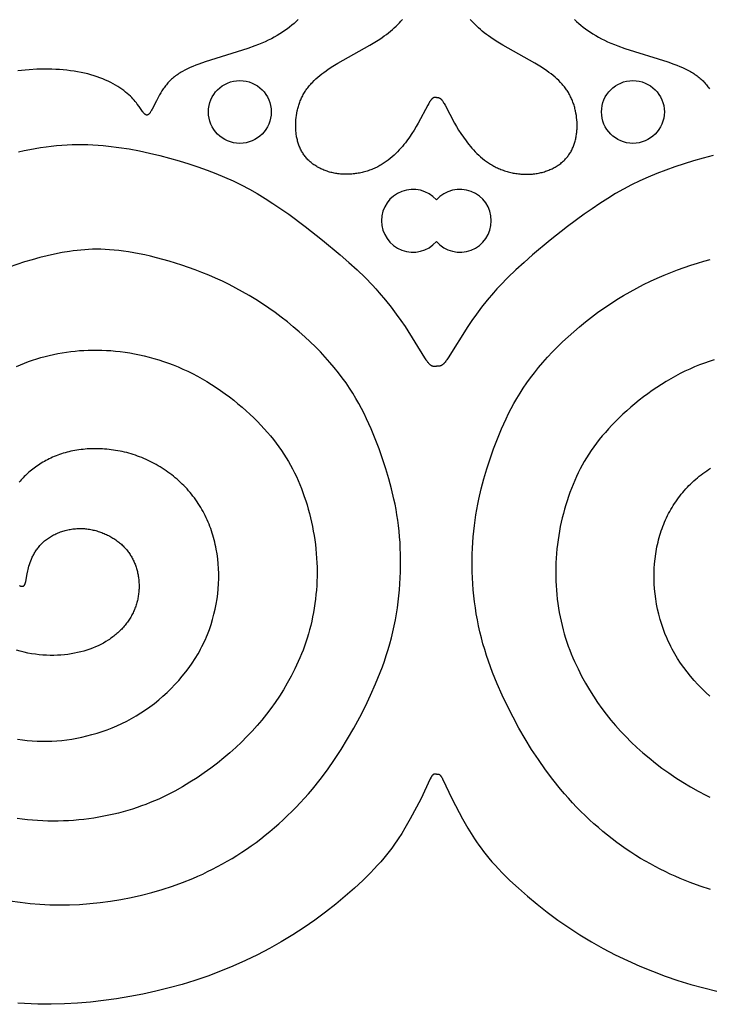
# Model space of a CAD drawing. Extents: x -138 to 132, y -179 to 85.
# Drawn here: x -15 to 14, y -179 to -137 of the extents above; entities that cross this region are included whole.
import ezdxf

# ---------------------------------------------------------------- set-up
doc = ezdxf.new("R2010")
doc.units = 0
doc.header["$MEASUREMENT"] = 0
doc.layers.add('LAYER_1', color=7, linetype='Continuous', true_color=0xffffff)

msp = doc.modelspace()

# ---------------------------------------------------------------- linework, layer by layer
at = {"layer": 'LAYER_1', "color": 5, "true_color": 0x0000ff}
for q in [(2.245, -169.423), (2.358, -169.423)]:
    msp.add_line((2.301, -169.423), q, dxfattribs=at)
for points in [[(-3.583, -137.267), (-3.669, -137.348), (-3.759, -137.428), (-3.851, -137.507), (-3.946, -137.584), (-4.045, -137.66), (-4.148, -137.735), (-4.255, -137.809), (-4.366, -137.88), (-4.481, -137.95), (-4.601, -138.018), (-4.726, -138.084), (-4.856, -138.148), (-4.991, -138.21), (-5.131, -138.27), (-5.275, -138.328), (-5.423, -138.385), (-5.727, -138.493), (-7.549, -139.07), (-7.814, -139.165), (-7.941, -139.214), (-8.063, -139.264), (-8.181, -139.316), (-8.295, -139.369), (-8.405, -139.424), (-8.511, -139.482), (-8.562, -139.511), (-8.612, -139.542), (-8.661, -139.572), (-8.709, -139.604), (-8.756, -139.636), (-8.802, -139.669), (-8.846, -139.703), (-8.89, -139.737), (-8.932, -139.773), (-8.973, -139.809), (-9.013, -139.846), (-9.052, -139.884), (-9.09, -139.922), (-9.127, -139.962), (-9.162, -140.003), (-9.197, -140.044), (-9.23, -140.085), (-9.263, -140.128), (-9.294, -140.17), (-9.325, -140.213), (-9.383, -140.3), (-9.437, -140.387), (-9.488, -140.474), (-9.536, -140.56), (-9.623, -140.726), (-9.797, -141.079), (-9.825, -141.133), (-9.839, -141.158), (-9.853, -141.181), (-9.866, -141.202), (-9.879, -141.222), (-9.891, -141.239), (-9.897, -141.248), (-9.904, -141.256), (-9.91, -141.263), (-9.916, -141.271), (-9.921, -141.277), (-9.927, -141.284), (-9.933, -141.29), (-9.939, -141.296), (-9.945, -141.301), (-9.95, -141.306), (-9.953, -141.308), (-9.956, -141.311), (-9.959, -141.313), (-9.961, -141.315), (-9.964, -141.317), (-9.967, -141.319), (-9.97, -141.32), (-9.972, -141.322), (-9.975, -141.324), (-9.978, -141.325), (-9.981, -141.327), (-9.983, -141.328), (-9.986, -141.329), (-9.989, -141.331), (-9.991, -141.332), (-9.994, -141.333), (-9.997, -141.334), (-9.999, -141.334), (-10.002, -141.335), (-10.005, -141.336), (-10.007, -141.337), (-10.01, -141.337), (-10.013, -141.338), (-10.015, -141.338), (-10.018, -141.338), (-10.02, -141.338), (-10.023, -141.338), (-10.026, -141.339), (-10.028, -141.338), (-10.031, -141.338), (-10.034, -141.338), (-10.036, -141.338), (-10.039, -141.338), (-10.041, -141.337), (-10.044, -141.337), (-10.047, -141.336), (-10.049, -141.335), (-10.052, -141.335), (-10.054, -141.334), (-10.057, -141.333), (-10.06, -141.332), (-10.062, -141.331), (-10.065, -141.33), (-10.067, -141.329), (-10.07, -141.328), (-10.073, -141.326), (-10.075, -141.325), (-10.078, -141.323), (-10.081, -141.322), (-10.083, -141.32), (-10.086, -141.319), (-10.088, -141.317), (-10.094, -141.313), (-10.099, -141.309), (-10.104, -141.305), (-10.11, -141.301), (-10.115, -141.296), (-10.121, -141.291), (-10.126, -141.286), (-10.131, -141.28), (-10.143, -141.269), (-10.154, -141.256), (-10.165, -141.242), (-10.177, -141.228), (-10.189, -141.213), (-10.213, -141.18), (-10.36, -140.97), (-10.433, -140.87), (-10.474, -140.817), (-10.518, -140.763), (-10.566, -140.707), (-10.617, -140.65), (-10.672, -140.592), (-10.73, -140.534), (-10.793, -140.475), (-10.861, -140.415), (-10.933, -140.356), (-11.01, -140.296), (-11.092, -140.237), (-11.178, -140.178), (-11.268, -140.12), (-11.363, -140.063), (-11.463, -140.006), (-11.566, -139.952), (-11.674, -139.898), (-11.786, -139.847), (-11.903, -139.797), (-12.023, -139.749), (-12.147, -139.704), (-12.276, -139.661), (-12.408, -139.621), (-12.544, -139.584), (-12.684, -139.55), (-12.828, -139.52), (-12.974, -139.492), (-13.124, -139.467), (-13.276, -139.446), (-13.431, -139.427), (-13.587, -139.412), (-13.746, -139.399), (-13.906, -139.39), (-14.067, -139.383), (-14.229, -139.379), (-14.392, -139.378), (-14.555, -139.381), (-14.718, -139.386), (-15.043, -139.404), (-15.205, -139.417), (-15.366, -139.434), (-15.527, -139.453)], [(2.301, -140.586), (2.276, -140.585), (2.263, -140.585), (2.257, -140.585), (2.251, -140.586), (2.244, -140.586), (2.238, -140.587), (2.231, -140.587), (2.225, -140.588), (2.218, -140.59), (2.215, -140.59), (2.211, -140.591), (2.208, -140.592), (2.205, -140.593), (2.201, -140.594), (2.198, -140.595), (2.195, -140.596), (2.191, -140.597), (2.188, -140.599), (2.184, -140.6), (2.181, -140.601), (2.177, -140.603), (2.174, -140.605), (2.17, -140.606), (2.167, -140.608), (2.163, -140.61), (2.16, -140.612), (2.156, -140.614), (2.153, -140.617), (2.149, -140.619), (2.146, -140.621), (2.142, -140.624), (2.138, -140.627), (2.135, -140.629), (2.127, -140.635), (2.12, -140.642), (2.112, -140.649), (2.104, -140.656), (2.097, -140.665), (2.089, -140.673), (2.081, -140.683), (2.073, -140.692), (2.064, -140.703), (2.056, -140.714), (2.048, -140.726), (2.03, -140.751), (2.012, -140.779), (1.994, -140.809), (1.975, -140.842), (1.934, -140.915), (1.524, -141.686), (1.443, -141.828), (1.354, -141.975), (1.258, -142.126), (1.153, -142.28), (1.04, -142.436), (0.981, -142.514), (0.919, -142.593), (0.854, -142.67), (0.787, -142.748), (0.718, -142.824), (0.647, -142.9), (0.573, -142.974), (0.497, -143.046), (0.419, -143.117), (0.338, -143.186), (0.255, -143.253), (0.169, -143.317), (0.126, -143.347), (0.081, -143.378), (0.037, -143.407), (-0.009, -143.436), (-0.055, -143.464), (-0.102, -143.491), (-0.149, -143.517), (-0.197, -143.542), (-0.246, -143.566), (-0.295, -143.59), (-0.345, -143.612), (-0.395, -143.634), (-0.445, -143.654), (-0.497, -143.674), (-0.548, -143.692), (-0.6, -143.71), (-0.653, -143.727), (-0.705, -143.742), (-0.759, -143.757), (-0.812, -143.771), (-0.865, -143.784), (-0.919, -143.796), (-0.973, -143.806), (-1.027, -143.816), (-1.082, -143.825), (-1.136, -143.833), (-1.191, -143.84), (-1.245, -143.846), (-1.3, -143.851), (-1.354, -143.854), (-1.409, -143.857), (-1.463, -143.859), (-1.517, -143.86), (-1.571, -143.86), (-1.625, -143.859), (-1.679, -143.856), (-1.732, -143.853), (-1.786, -143.849), (-1.839, -143.844), (-1.891, -143.837), (-1.943, -143.83), (-1.995, -143.821), (-2.047, -143.812), (-2.098, -143.801), (-2.148, -143.79), (-2.198, -143.778), (-2.248, -143.764), (-2.297, -143.75), (-2.346, -143.734), (-2.394, -143.718), (-2.441, -143.701), (-2.488, -143.682), (-2.534, -143.663), (-2.579, -143.643), (-2.624, -143.622), (-2.668, -143.6), (-2.712, -143.578), (-2.754, -143.554), (-2.796, -143.53), (-2.837, -143.504), (-2.878, -143.478), (-2.917, -143.451), (-2.955, -143.423), (-2.993, -143.394), (-3.03, -143.365), (-3.066, -143.334), (-3.101, -143.303), (-3.134, -143.271), (-3.167, -143.239), (-3.199, -143.205), (-3.23, -143.171), (-3.26, -143.136), (-3.289, -143.1), (-3.316, -143.064), (-3.343, -143.027), (-3.368, -142.989), (-3.392, -142.95), (-3.416, -142.911), (-3.438, -142.871), (-3.459, -142.831), (-3.48, -142.79), (-3.499, -142.749), (-3.517, -142.707), (-3.535, -142.664), (-3.551, -142.621), (-3.566, -142.577), (-3.581, -142.533), (-3.594, -142.489), (-3.607, -142.444), (-3.618, -142.399), (-3.629, -142.354), (-3.639, -142.308), (-3.648, -142.262), (-3.656, -142.215), (-3.663, -142.168), (-3.669, -142.121), (-3.674, -142.074), (-3.679, -142.026), (-3.683, -141.979), (-3.686, -141.931), (-3.689, -141.835), (-3.689, -141.738), (-3.686, -141.641), (-3.68, -141.544), (-3.671, -141.447), (-3.658, -141.35), (-3.642, -141.254), (-3.623, -141.157), (-3.612, -141.11), (-3.6, -141.062), (-3.588, -141.015), (-3.574, -140.967), (-3.56, -140.92), (-3.545, -140.873), (-3.529, -140.827), (-3.512, -140.781), (-3.494, -140.735), (-3.475, -140.689), (-3.455, -140.644), (-3.435, -140.599), (-3.413, -140.554), (-3.391, -140.51), (-3.368, -140.467), (-3.343, -140.423), (-3.318, -140.38), (-3.292, -140.338), (-3.265, -140.296), (-3.237, -140.255), (-3.208, -140.214), (-3.178, -140.174), (-3.147, -140.134), (-3.115, -140.095), (-3.083, -140.056), (-3.049, -140.017), (-3.015, -139.979), (-2.979, -139.942), (-2.906, -139.868), (-2.829, -139.795), (-2.749, -139.724), (-2.666, -139.654), (-2.579, -139.586), (-2.49, -139.518), (-2.397, -139.451), (-2.302, -139.385), (-2.102, -139.255), (-1.893, -139.126), (-0.532, -138.358), (-0.316, -138.228), (-0.11, -138.098), (-0.012, -138.032), (0.083, -137.966), (0.174, -137.899), (0.262, -137.832), (0.347, -137.764), (0.429, -137.695), (0.508, -137.625), (0.584, -137.554), (0.657, -137.482), (0.727, -137.409), (0.794, -137.335), (0.859, -137.259)], [(2.301, -140.586), (2.327, -140.585), (2.34, -140.585), (2.346, -140.585), (2.352, -140.586), (2.359, -140.586), (2.365, -140.587), (2.372, -140.587), (2.378, -140.588), (2.385, -140.59), (2.388, -140.59), (2.392, -140.591), (2.395, -140.592), (2.398, -140.593), (2.402, -140.594), (2.405, -140.595), (2.408, -140.596), (2.412, -140.597), (2.415, -140.599), (2.419, -140.6), (2.422, -140.601), (2.426, -140.603), (2.429, -140.605), (2.433, -140.606), (2.436, -140.608), (2.44, -140.61), (2.443, -140.612), (2.447, -140.614), (2.45, -140.617), (2.454, -140.619), (2.457, -140.621), (2.461, -140.624), (2.465, -140.627), (2.468, -140.629), (2.476, -140.635), (2.483, -140.642), (2.491, -140.649), (2.499, -140.656), (2.506, -140.665), (2.514, -140.673), (2.522, -140.683), (2.53, -140.692), (2.539, -140.703), (2.547, -140.714), (2.555, -140.726), (2.573, -140.751), (2.59, -140.779), (2.609, -140.809), (2.628, -140.842), (2.669, -140.915), (3.079, -141.686), (3.16, -141.828), (3.249, -141.975), (3.345, -142.126), (3.45, -142.28), (3.563, -142.436), (3.622, -142.514), (3.685, -142.593), (3.749, -142.67), (3.816, -142.748), (3.885, -142.824), (3.956, -142.9), (4.03, -142.974), (4.106, -143.046), (4.184, -143.117), (4.265, -143.186), (4.348, -143.253), (4.434, -143.317), (4.477, -143.347), (4.522, -143.378), (4.566, -143.407), (4.612, -143.436), (4.658, -143.464), (4.705, -143.491), (4.752, -143.517), (4.8, -143.542), (4.849, -143.566), (4.898, -143.59), (4.948, -143.612), (4.998, -143.634), (5.048, -143.654), (5.1, -143.674), (5.151, -143.692), (5.203, -143.71), (5.256, -143.727), (5.308, -143.742), (5.362, -143.757), (5.415, -143.771), (5.468, -143.784), (5.522, -143.796), (5.576, -143.806), (5.63, -143.816), (5.685, -143.825), (5.739, -143.833), (5.794, -143.84), (5.848, -143.846), (5.903, -143.851), (5.957, -143.854), (6.012, -143.857), (6.066, -143.859), (6.12, -143.86), (6.174, -143.86), (6.228, -143.859), (6.282, -143.856), (6.335, -143.853), (6.389, -143.849), (6.442, -143.844), (6.494, -143.837), (6.546, -143.83), (6.598, -143.821), (6.65, -143.812), (6.701, -143.801), (6.751, -143.79), (6.801, -143.778), (6.851, -143.764), (6.9, -143.75), (6.949, -143.734), (6.997, -143.718), (7.044, -143.701), (7.091, -143.682), (7.137, -143.663), (7.182, -143.643), (7.227, -143.622), (7.271, -143.6), (7.315, -143.578), (7.357, -143.554), (7.399, -143.53), (7.44, -143.504), (7.481, -143.478), (7.52, -143.451), (7.559, -143.423), (7.596, -143.394), (7.633, -143.365), (7.669, -143.334), (7.704, -143.303), (7.738, -143.271), (7.77, -143.239), (7.802, -143.205), (7.833, -143.171), (7.863, -143.136), (7.892, -143.1), (7.919, -143.064), (7.946, -143.027), (7.971, -142.989), (7.996, -142.95), (8.019, -142.911), (8.041, -142.871), (8.063, -142.831), (8.083, -142.79), (8.102, -142.749), (8.12, -142.707), (8.138, -142.664), (8.154, -142.621), (8.169, -142.577), (8.184, -142.533), (8.197, -142.489), (8.21, -142.444), (8.221, -142.399), (8.232, -142.354), (8.242, -142.308), (8.251, -142.262), (8.259, -142.215), (8.266, -142.168), (8.272, -142.121), (8.278, -142.074), (8.282, -142.026), (8.286, -141.979), (8.289, -141.931), (8.292, -141.835), (8.292, -141.738), (8.289, -141.641), (8.283, -141.544), (8.274, -141.447), (8.261, -141.35), (8.245, -141.254), (8.226, -141.157), (8.215, -141.11), (8.203, -141.062), (8.191, -141.015), (8.177, -140.967), (8.163, -140.92), (8.148, -140.873), (8.132, -140.827), (8.115, -140.781), (8.097, -140.735), (8.078, -140.689), (8.058, -140.644), (8.038, -140.599), (8.016, -140.554), (7.994, -140.51), (7.971, -140.467), (7.946, -140.423), (7.921, -140.38), (7.895, -140.338), (7.868, -140.296), (7.84, -140.255), (7.811, -140.214), (7.781, -140.174), (7.75, -140.134), (7.718, -140.095), (7.686, -140.056), (7.652, -140.017), (7.618, -139.979), (7.582, -139.942), (7.509, -139.868), (7.432, -139.795), (7.352, -139.724), (7.269, -139.654), (7.182, -139.586), (7.093, -139.518), (7, -139.451), (6.905, -139.385), (6.705, -139.255), (6.496, -139.126), (5.135, -138.358), (4.919, -138.228), (4.713, -138.098), (4.615, -138.032), (4.52, -137.966), (4.429, -137.899), (4.341, -137.832), (4.256, -137.764), (4.174, -137.695), (4.095, -137.625), (4.02, -137.554), (3.946, -137.482), (3.876, -137.409), (3.809, -137.335), (3.744, -137.259)], [(8.186, -137.267), (8.273, -137.348), (8.362, -137.428), (8.454, -137.507), (8.55, -137.584), (8.649, -137.66), (8.751, -137.735), (8.858, -137.809), (8.969, -137.88), (9.084, -137.95), (9.204, -138.018), (9.329, -138.084), (9.459, -138.148), (9.594, -138.21), (9.734, -138.27), (9.878, -138.328), (10.026, -138.385), (10.33, -138.493), (12.152, -139.07), (12.417, -139.165), (12.544, -139.214), (12.666, -139.264), (12.784, -139.316), (12.898, -139.369), (13.008, -139.424), (13.114, -139.482), (13.165, -139.511), (13.215, -139.542), (13.264, -139.572), (13.312, -139.604), (13.359, -139.636), (13.405, -139.669), (13.449, -139.703), (13.493, -139.737), (13.535, -139.773), (13.576, -139.809), (13.616, -139.846), (13.655, -139.884), (13.693, -139.922), (13.73, -139.962), (13.765, -140.003), (13.8, -140.044), (13.833, -140.085), (13.866, -140.128), (13.897, -140.17), (13.928, -140.213)], [(-15.487, -142.904), (-15.248, -142.85), (-15.011, -142.801), (-14.778, -142.757), (-14.548, -142.718), (-14.32, -142.685), (-14.094, -142.656), (-13.87, -142.633), (-13.647, -142.614), (-13.426, -142.601), (-13.205, -142.592), (-12.985, -142.588), (-12.765, -142.588), (-12.544, -142.594), (-12.323, -142.603), (-12.102, -142.617), (-11.881, -142.635), (-11.66, -142.658), (-11.218, -142.713), (-10.778, -142.782), (-10.341, -142.864), (-9.908, -142.956), (-9.481, -143.058), (-9.061, -143.168), (-8.65, -143.285), (-8.246, -143.409), (-7.851, -143.539), (-7.465, -143.678), (-7.087, -143.824), (-6.718, -143.979), (-6.358, -144.142), (-6.006, -144.314), (-5.663, -144.495), (-5.326, -144.686), (-4.993, -144.888), (-4.66, -145.102), (-4.326, -145.328), (-3.988, -145.567), (-3.287, -146.089), (-2.547, -146.669), (-1.797, -147.292), (-1.43, -147.614), (-1.075, -147.939), (-0.738, -148.264), (-0.421, -148.588), (-0.273, -148.748), (-0.131, -148.907), (0.134, -149.22), (0.375, -149.523), (0.593, -149.815), (0.79, -150.092), (0.966, -150.353), (1.801, -151.683), (1.855, -151.765), (1.88, -151.8), (1.903, -151.832), (1.926, -151.861), (1.947, -151.887), (1.967, -151.91), (1.977, -151.92), (1.986, -151.93), (1.996, -151.939), (2.005, -151.948), (2.014, -151.956), (2.022, -151.963), (2.03, -151.97), (2.039, -151.976), (2.047, -151.982), (2.054, -151.988), (2.062, -151.993), (2.069, -151.997), (2.077, -152.002), (2.084, -152.005), (2.09, -152.009), (2.097, -152.012), (2.104, -152.015), (2.11, -152.018), (2.116, -152.02), (2.123, -152.022), (2.129, -152.024), (2.135, -152.025), (2.14, -152.027), (2.146, -152.028), (2.157, -152.031), (2.168, -152.033), (2.178, -152.035), (2.188, -152.036), (2.198, -152.037), (2.208, -152.039), (2.217, -152.039), (2.235, -152.041), (2.252, -152.041), (2.269, -152.041), (2.301, -152.041)], [(14.084, -143.058), (13.665, -143.168), (13.253, -143.285), (12.849, -143.409), (12.455, -143.539), (12.068, -143.678), (11.69, -143.824), (11.321, -143.979), (10.961, -144.142), (10.609, -144.314), (10.266, -144.495), (9.929, -144.686), (9.596, -144.888), (9.263, -145.102), (8.929, -145.328), (8.591, -145.567), (7.89, -146.089), (7.15, -146.669), (6.4, -147.292), (6.033, -147.614), (5.678, -147.939), (5.341, -148.264), (5.025, -148.588), (4.876, -148.748), (4.734, -148.907), (4.469, -149.22), (4.228, -149.523), (4.01, -149.815), (3.813, -150.092), (3.637, -150.353), (2.802, -151.683), (2.748, -151.765), (2.723, -151.8), (2.7, -151.832), (2.677, -151.861), (2.656, -151.887), (2.636, -151.91), (2.626, -151.92), (2.617, -151.93), (2.607, -151.939), (2.598, -151.948), (2.59, -151.956), (2.581, -151.963), (2.573, -151.97), (2.564, -151.976), (2.556, -151.982), (2.549, -151.988), (2.541, -151.993), (2.534, -151.997), (2.527, -152.002), (2.519, -152.005), (2.513, -152.009), (2.506, -152.012), (2.499, -152.015), (2.493, -152.018), (2.487, -152.02), (2.48, -152.022), (2.474, -152.024), (2.468, -152.025), (2.463, -152.027), (2.457, -152.028), (2.446, -152.031), (2.435, -152.033), (2.425, -152.035), (2.415, -152.036), (2.405, -152.037), (2.395, -152.039), (2.386, -152.039), (2.368, -152.041), (2.351, -152.041), (2.334, -152.041), (2.301, -152.041)], [(-15.862, -174.82), (-15.427, -174.885), (-15, -174.936), (-14.579, -174.973), (-14.161, -174.995), (-13.742, -175.002), (-13.32, -174.997), (-12.892, -174.977), (-12.459, -174.944), (-12.021, -174.898), (-11.58, -174.838), (-11.137, -174.765), (-10.694, -174.679), (-10.251, -174.578), (-9.81, -174.465), (-9.371, -174.338), (-8.936, -174.196), (-8.504, -174.04), (-8.075, -173.869), (-7.861, -173.777), (-7.649, -173.681), (-7.438, -173.581), (-7.227, -173.476), (-7.017, -173.367), (-6.809, -173.254), (-6.601, -173.136), (-6.394, -173.014), (-6.189, -172.886), (-5.984, -172.755), (-5.781, -172.618), (-5.579, -172.477), (-5.379, -172.332), (-5.18, -172.182), (-4.983, -172.027), (-4.788, -171.869), (-4.596, -171.706), (-4.405, -171.539), (-4.217, -171.368), (-4.032, -171.193), (-3.849, -171.014), (-3.669, -170.831), (-3.492, -170.644), (-3.318, -170.453), (-3.147, -170.259), (-2.979, -170.061), (-2.654, -169.655), (-2.341, -169.237), (-2.04, -168.808), (-1.752, -168.368), (-1.477, -167.92), (-1.213, -167.464), (-0.962, -167.001), (-0.723, -166.534), (-0.498, -166.061), (-0.287, -165.582), (-0.091, -165.099), (0, -164.855), (0.086, -164.61), (0.169, -164.363), (0.246, -164.115), (0.318, -163.866), (0.386, -163.615), (0.448, -163.363), (0.504, -163.109), (0.555, -162.854), (0.601, -162.598), (0.641, -162.341), (0.676, -162.084), (0.705, -161.826), (0.73, -161.568), (0.749, -161.311), (0.764, -161.055), (0.774, -160.8), (0.778, -160.546), (0.779, -160.294), (0.774, -160.044), (0.765, -159.796), (0.752, -159.551), (0.734, -159.309), (0.712, -159.07), (0.686, -158.835), (0.656, -158.603), (0.622, -158.374), (0.584, -158.147), (0.542, -157.924), (0.496, -157.702), (0.395, -157.266), (0.28, -156.835), (0.153, -156.409), (0.013, -155.984), (-0.137, -155.56), (-0.299, -155.134), (-0.475, -154.706), (-0.569, -154.491), (-0.669, -154.276), (-0.774, -154.06), (-0.885, -153.844), (-1.002, -153.627), (-1.127, -153.409), (-1.259, -153.192), (-1.398, -152.973), (-1.547, -152.755), (-1.704, -152.535), (-1.87, -152.316), (-2.047, -152.095), (-2.234, -151.875), (-2.43, -151.654), (-2.636, -151.434), (-2.851, -151.215), (-3.074, -150.997), (-3.306, -150.782), (-3.545, -150.57), (-3.79, -150.36), (-4.042, -150.155), (-4.301, -149.953), (-4.564, -149.757), (-4.833, -149.566), (-5.106, -149.381), (-5.384, -149.202), (-5.664, -149.03), (-5.948, -148.866), (-6.235, -148.71), (-6.523, -148.561), (-6.812, -148.42), (-7.102, -148.287), (-7.392, -148.162), (-7.68, -148.044), (-7.967, -147.933), (-8.251, -147.83), (-8.533, -147.734), (-8.81, -147.644), (-9.082, -147.562), (-9.35, -147.486), (-9.611, -147.417), (-9.865, -147.355), (-10.112, -147.299), (-10.351, -147.25), (-10.581, -147.206), (-10.802, -147.169), (-11.016, -147.137), (-11.222, -147.111), (-11.421, -147.091), (-11.615, -147.075), (-11.802, -147.064), (-11.984, -147.058), (-12.162, -147.056), (-12.335, -147.058), (-12.505, -147.065), (-12.671, -147.074), (-12.835, -147.088), (-12.997, -147.104), (-13.158, -147.124), (-13.317, -147.146), (-13.635, -147.198), (-13.952, -147.259), (-14.269, -147.331), (-14.588, -147.411), (-14.909, -147.5), (-15.233, -147.598), (-15.896, -147.818)], [(13.975, -174.338), (13.539, -174.196), (13.107, -174.04), (12.678, -173.869), (12.464, -173.777), (12.252, -173.681), (12.041, -173.581), (11.83, -173.476), (11.62, -173.367), (11.412, -173.254), (11.204, -173.136), (10.997, -173.014), (10.792, -172.886), (10.587, -172.755), (10.384, -172.618), (10.182, -172.477), (9.982, -172.332), (9.783, -172.182), (9.586, -172.027), (9.391, -171.869), (9.199, -171.706), (9.008, -171.539), (8.82, -171.368), (8.635, -171.193), (8.452, -171.014), (8.272, -170.831), (8.095, -170.644), (7.921, -170.453), (7.75, -170.259), (7.582, -170.061), (7.257, -169.655), (6.944, -169.237), (6.643, -168.808), (6.355, -168.368), (6.08, -167.92), (5.816, -167.464), (5.565, -167.001), (5.326, -166.534), (5.101, -166.061), (4.89, -165.582), (4.695, -165.099), (4.603, -164.855), (4.517, -164.61), (4.434, -164.363), (4.357, -164.115), (4.285, -163.866), (4.217, -163.615), (4.155, -163.363), (4.099, -163.109), (4.048, -162.854), (4.002, -162.598), (3.962, -162.341), (3.927, -162.084), (3.898, -161.826), (3.873, -161.568), (3.854, -161.311), (3.839, -161.055), (3.83, -160.8), (3.825, -160.546), (3.825, -160.294), (3.829, -160.044), (3.838, -159.796), (3.851, -159.551), (3.869, -159.309), (3.891, -159.07), (3.917, -158.835), (3.947, -158.603), (3.981, -158.374), (4.019, -158.147), (4.061, -157.924), (4.107, -157.702), (4.208, -157.266), (4.323, -156.835), (4.45, -156.409), (4.59, -155.984), (4.74, -155.56), (4.902, -155.134), (5.078, -154.706), (5.172, -154.491), (5.272, -154.276), (5.377, -154.06), (5.488, -153.844), (5.605, -153.627), (5.73, -153.409), (5.862, -153.192), (6.001, -152.973), (6.15, -152.755), (6.307, -152.535), (6.473, -152.316), (6.65, -152.095), (6.837, -151.875), (7.033, -151.654), (7.239, -151.434), (7.454, -151.215), (7.677, -150.997), (7.909, -150.782), (8.147, -150.57), (8.393, -150.36), (8.645, -150.155), (8.904, -149.953), (9.167, -149.757), (9.436, -149.566), (9.709, -149.381), (9.987, -149.202), (10.267, -149.03), (10.551, -148.866), (10.838, -148.71), (11.126, -148.561), (11.415, -148.42), (11.705, -148.287), (11.995, -148.162), (12.283, -148.044), (12.57, -147.933), (12.854, -147.83), (13.136, -147.734), (13.413, -147.644), (13.685, -147.562), (13.953, -147.486)], [(-15.577, -152.046), (-15.408, -151.975), (-15.237, -151.908), (-15.064, -151.844), (-14.89, -151.784), (-14.714, -151.728), (-14.537, -151.675), (-14.358, -151.627), (-14.179, -151.582), (-13.998, -151.541), (-13.817, -151.504), (-13.635, -151.47), (-13.452, -151.441), (-13.268, -151.416), (-13.082, -151.394), (-12.896, -151.377), (-12.708, -151.364), (-12.519, -151.355), (-12.329, -151.351), (-12.137, -151.351), (-11.944, -151.355), (-11.75, -151.364), (-11.554, -151.377), (-11.356, -151.395), (-11.157, -151.417), (-10.957, -151.444), (-10.754, -151.476), (-10.551, -151.512), (-10.346, -151.554), (-10.141, -151.6), (-9.935, -151.651), (-9.728, -151.708), (-9.521, -151.77), (-9.314, -151.837), (-9.107, -151.909), (-8.9, -151.987), (-8.694, -152.071), (-8.488, -152.16), (-8.283, -152.255), (-8.079, -152.355), (-7.876, -152.462), (-7.675, -152.574), (-7.475, -152.692), (-7.277, -152.815), (-7.081, -152.943), (-6.889, -153.075), (-6.699, -153.211), (-6.512, -153.351), (-6.329, -153.494), (-6.149, -153.639), (-5.974, -153.787), (-5.804, -153.938), (-5.638, -154.089), (-5.477, -154.242), (-5.322, -154.396), (-5.172, -154.55), (-5.029, -154.704), (-4.892, -154.858), (-4.76, -155.012), (-4.635, -155.166), (-4.516, -155.32), (-4.402, -155.474), (-4.293, -155.629), (-4.19, -155.784), (-4.091, -155.941), (-3.997, -156.098), (-3.907, -156.257), (-3.822, -156.417), (-3.74, -156.579), (-3.662, -156.743), (-3.588, -156.908), (-3.517, -157.076), (-3.449, -157.246), (-3.384, -157.419), (-3.322, -157.593), (-3.263, -157.771), (-3.207, -157.95), (-3.154, -158.131), (-3.104, -158.314), (-3.058, -158.499), (-3.015, -158.686), (-2.975, -158.873), (-2.939, -159.063), (-2.906, -159.253), (-2.877, -159.445), (-2.852, -159.637), (-2.83, -159.83), (-2.812, -160.024), (-2.798, -160.219), (-2.788, -160.414), (-2.782, -160.609), (-2.78, -160.804), (-2.782, -160.999), (-2.787, -161.194), (-2.796, -161.389), (-2.809, -161.583), (-2.826, -161.776), (-2.847, -161.968), (-2.871, -162.159), (-2.899, -162.349), (-2.931, -162.537), (-2.967, -162.723), (-3.006, -162.908), (-3.048, -163.09), (-3.095, -163.271), (-3.145, -163.449), (-3.198, -163.625), (-3.254, -163.798), (-3.314, -163.969), (-3.377, -164.138), (-3.442, -164.304), (-3.51, -164.467), (-3.58, -164.628), (-3.728, -164.943), (-3.884, -165.248), (-4.046, -165.543), (-4.213, -165.828), (-4.385, -166.103), (-4.561, -166.368), (-4.743, -166.625), (-4.932, -166.875), (-5.127, -167.119), (-5.331, -167.358), (-5.543, -167.594), (-5.765, -167.826), (-5.997, -168.056), (-6.239, -168.285), (-6.491, -168.51), (-6.752, -168.732), (-7.024, -168.951), (-7.304, -169.164), (-7.593, -169.373), (-7.891, -169.577), (-8.198, -169.774), (-8.514, -169.964), (-8.84, -170.147), (-9.176, -170.321), (-9.348, -170.404), (-9.523, -170.485), (-9.701, -170.564), (-9.881, -170.639), (-10.065, -170.712), (-10.252, -170.782), (-10.442, -170.848), (-10.635, -170.912), (-10.831, -170.972), (-11.031, -171.029), (-11.233, -171.082), (-11.438, -171.132), (-11.645, -171.178), (-11.855, -171.221), (-12.066, -171.26), (-12.279, -171.295), (-12.494, -171.326), (-12.71, -171.353), (-12.927, -171.376), (-13.145, -171.395), (-13.363, -171.41), (-13.582, -171.42), (-13.801, -171.427), (-14.02, -171.428), (-14.239, -171.425), (-14.457, -171.418), (-14.676, -171.406), (-14.895, -171.39), (-15.114, -171.369), (-15.333, -171.343), (-15.554, -171.313)], [(14.124, -151.77), (13.917, -151.837), (13.71, -151.909), (13.503, -151.987), (13.297, -152.071), (13.091, -152.16), (12.886, -152.255), (12.682, -152.355), (12.479, -152.462), (12.278, -152.574), (12.078, -152.692), (11.88, -152.815), (11.684, -152.943), (11.492, -153.075), (11.302, -153.211), (11.115, -153.351), (10.932, -153.494), (10.752, -153.639), (10.577, -153.787), (10.407, -153.938), (10.241, -154.089), (10.08, -154.242), (9.925, -154.396), (9.775, -154.55), (9.632, -154.704), (9.495, -154.858), (9.364, -155.012), (9.238, -155.166), (9.119, -155.32), (9.005, -155.474), (8.896, -155.629), (8.793, -155.784), (8.694, -155.941), (8.6, -156.098), (8.51, -156.257), (8.425, -156.417), (8.343, -156.579), (8.265, -156.743), (8.191, -156.908), (8.12, -157.076), (8.052, -157.246), (7.987, -157.419), (7.925, -157.593), (7.866, -157.771), (7.81, -157.95), (7.757, -158.131), (7.707, -158.314), (7.661, -158.499), (7.618, -158.686), (7.578, -158.873), (7.542, -159.063), (7.509, -159.253), (7.48, -159.445), (7.455, -159.637), (7.433, -159.83), (7.415, -160.024), (7.401, -160.219), (7.391, -160.414), (7.385, -160.609), (7.383, -160.804), (7.384, -160.999), (7.39, -161.194), (7.399, -161.389), (7.412, -161.583), (7.429, -161.776), (7.45, -161.968), (7.474, -162.159), (7.502, -162.349), (7.534, -162.537), (7.57, -162.723), (7.609, -162.908), (7.651, -163.09), (7.698, -163.271), (7.748, -163.449), (7.801, -163.625), (7.857, -163.798), (7.917, -163.969), (7.98, -164.138), (8.045, -164.304), (8.113, -164.467), (8.183, -164.628), (8.331, -164.943), (8.487, -165.248), (8.649, -165.543), (8.816, -165.828), (8.988, -166.103), (9.164, -166.368), (9.346, -166.625), (9.535, -166.875), (9.73, -167.119), (9.934, -167.358), (10.146, -167.594), (10.368, -167.826), (10.6, -168.056), (10.842, -168.285), (11.094, -168.51), (11.355, -168.732), (11.627, -168.951), (11.907, -169.164), (12.196, -169.373), (12.494, -169.577), (12.801, -169.774), (13.117, -169.964), (13.443, -170.147), (13.779, -170.321), (13.951, -170.404)], [(-15.536, -167.935), (-15.327, -167.964), (-15.119, -167.988), (-14.91, -168.006), (-14.701, -168.017), (-14.493, -168.023), (-14.283, -168.023), (-14.073, -168.016), (-13.862, -168.004), (-13.65, -167.985), (-13.437, -167.96), (-13.223, -167.929), (-13.009, -167.892), (-12.793, -167.848), (-12.578, -167.798), (-12.363, -167.742), (-12.148, -167.679), (-11.934, -167.61), (-11.721, -167.534), (-11.51, -167.452), (-11.299, -167.363), (-11.091, -167.268), (-10.885, -167.165), (-10.68, -167.056), (-10.479, -166.941), (-10.28, -166.818), (-10.085, -166.689), (-9.893, -166.553), (-9.705, -166.41), (-9.521, -166.262), (-9.341, -166.107), (-9.166, -165.947), (-8.995, -165.782), (-8.83, -165.611), (-8.671, -165.436), (-8.517, -165.256), (-8.37, -165.071), (-8.229, -164.883), (-8.095, -164.691), (-7.968, -164.495), (-7.848, -164.295), (-7.791, -164.194), (-7.736, -164.093), (-7.682, -163.99), (-7.631, -163.887), (-7.582, -163.784), (-7.535, -163.68), (-7.49, -163.575), (-7.446, -163.469), (-7.365, -163.257), (-7.292, -163.044), (-7.227, -162.828), (-7.169, -162.612), (-7.118, -162.395), (-7.075, -162.178), (-7.039, -161.96), (-7.011, -161.743), (-6.989, -161.526), (-6.975, -161.309), (-6.968, -161.094), (-6.968, -160.88), (-6.975, -160.668), (-6.988, -160.458), (-7.009, -160.249), (-7.037, -160.043), (-7.071, -159.84), (-7.09, -159.739), (-7.112, -159.639), (-7.135, -159.54), (-7.16, -159.441), (-7.186, -159.343), (-7.214, -159.246), (-7.244, -159.149), (-7.275, -159.054), (-7.308, -158.959), (-7.343, -158.865), (-7.38, -158.772), (-7.418, -158.68), (-7.458, -158.589), (-7.499, -158.498), (-7.542, -158.409), (-7.587, -158.321), (-7.633, -158.234), (-7.681, -158.147), (-7.731, -158.062), (-7.783, -157.978), (-7.836, -157.895), (-7.89, -157.813), (-7.946, -157.732), (-8.004, -157.652), (-8.064, -157.574), (-8.125, -157.497), (-8.188, -157.421), (-8.252, -157.346), (-8.317, -157.272), (-8.385, -157.2), (-8.453, -157.129), (-8.523, -157.06), (-8.594, -156.991), (-8.667, -156.924), (-8.741, -156.859), (-8.816, -156.795), (-8.892, -156.732), (-8.969, -156.671), (-9.048, -156.611), (-9.127, -156.552), (-9.208, -156.495), (-9.289, -156.44), (-9.372, -156.386), (-9.455, -156.334), (-9.54, -156.283), (-9.625, -156.234), (-9.711, -156.187), (-9.798, -156.141), (-9.885, -156.096), (-9.973, -156.054), (-10.062, -156.013), (-10.152, -155.974), (-10.242, -155.936), (-10.333, -155.901), (-10.424, -155.867), (-10.516, -155.835), (-10.608, -155.804), (-10.7, -155.776), (-10.793, -155.749), (-10.886, -155.724), (-10.98, -155.701), (-11.074, -155.68), (-11.167, -155.66), (-11.261, -155.642), (-11.355, -155.626), (-11.449, -155.611), (-11.543, -155.598), (-11.637, -155.587), (-11.731, -155.578), (-11.825, -155.57), (-11.918, -155.564), (-12.011, -155.56), (-12.104, -155.557), (-12.196, -155.556), (-12.288, -155.556), (-12.38, -155.558), (-12.471, -155.562), (-12.561, -155.567), (-12.651, -155.574), (-12.74, -155.583), (-12.829, -155.593), (-12.916, -155.605), (-13.003, -155.618), (-13.089, -155.632), (-13.175, -155.649), (-13.259, -155.666), (-13.342, -155.686), (-13.424, -155.706), (-13.505, -155.728), (-13.585, -155.752), (-13.664, -155.777), (-13.742, -155.804), (-13.818, -155.831), (-13.894, -155.86), (-13.968, -155.891), (-14.041, -155.922), (-14.113, -155.955), (-14.184, -155.989), (-14.254, -156.024), (-14.322, -156.06), (-14.389, -156.097), (-14.455, -156.135), (-14.52, -156.173), (-14.584, -156.213), (-14.646, -156.254), (-14.707, -156.295), (-14.767, -156.337), (-14.825, -156.38), (-14.882, -156.424), (-14.938, -156.468), (-14.992, -156.513), (-15.046, -156.558), (-15.097, -156.604), (-15.148, -156.651), (-15.197, -156.698), (-15.245, -156.745), (-15.291, -156.793), (-15.336, -156.841), (-15.38, -156.889), (-15.422, -156.938), (-15.463, -156.986)], [(13.944, -166.107), (13.769, -165.947), (13.598, -165.782), (13.433, -165.611), (13.274, -165.436), (13.12, -165.256), (12.973, -165.071), (12.832, -164.883), (12.698, -164.691), (12.571, -164.495), (12.451, -164.295), (12.394, -164.194), (12.339, -164.093), (12.285, -163.99), (12.234, -163.887), (12.185, -163.784), (12.138, -163.68), (12.093, -163.575), (12.049, -163.469), (11.968, -163.257), (11.895, -163.044), (11.83, -162.828), (11.772, -162.612), (11.721, -162.395), (11.678, -162.178), (11.642, -161.96), (11.614, -161.743), (11.592, -161.526), (11.578, -161.309), (11.571, -161.094), (11.571, -160.88), (11.578, -160.668), (11.592, -160.458), (11.612, -160.249), (11.64, -160.043), (11.674, -159.84), (11.693, -159.739), (11.715, -159.639), (11.738, -159.54), (11.763, -159.441), (11.789, -159.343), (11.817, -159.246), (11.847, -159.149), (11.878, -159.054), (11.911, -158.959), (11.946, -158.865), (11.983, -158.772), (12.021, -158.68), (12.061, -158.589), (12.102, -158.498), (12.145, -158.409), (12.19, -158.321), (12.236, -158.234), (12.284, -158.147), (12.334, -158.062), (12.386, -157.978), (12.438, -157.895), (12.493, -157.813), (12.549, -157.732), (12.607, -157.652), (12.667, -157.574), (12.728, -157.497), (12.791, -157.421), (12.855, -157.346), (12.92, -157.272), (12.988, -157.2), (13.056, -157.129), (13.126, -157.06), (13.197, -156.991), (13.27, -156.924), (13.344, -156.859), (13.419, -156.795), (13.495, -156.732), (13.572, -156.671), (13.651, -156.611), (13.73, -156.552), (13.811, -156.495), (13.892, -156.44), (13.975, -156.386)], [(-15.446, -161.392), (-15.439, -161.396), (-15.432, -161.399), (-15.425, -161.402), (-15.418, -161.405), (-15.411, -161.407), (-15.404, -161.409), (-15.397, -161.411), (-15.391, -161.413), (-15.384, -161.415), (-15.377, -161.416), (-15.371, -161.418), (-15.365, -161.419), (-15.358, -161.42), (-15.352, -161.42), (-15.346, -161.421), (-15.343, -161.421), (-15.34, -161.421), (-15.337, -161.421), (-15.334, -161.421), (-15.332, -161.421), (-15.329, -161.421), (-15.326, -161.42), (-15.323, -161.42), (-15.32, -161.42), (-15.318, -161.419), (-15.315, -161.419), (-15.312, -161.419), (-15.309, -161.418), (-15.307, -161.417), (-15.304, -161.417), (-15.302, -161.416), (-15.299, -161.415), (-15.297, -161.415), (-15.294, -161.414), (-15.292, -161.413), (-15.289, -161.412), (-15.287, -161.411), (-15.284, -161.41), (-15.282, -161.409), (-15.28, -161.408), (-15.277, -161.407), (-15.275, -161.405), (-15.273, -161.404), (-15.271, -161.403), (-15.269, -161.401), (-15.266, -161.4), (-15.264, -161.398), (-15.262, -161.397), (-15.26, -161.395), (-15.258, -161.393), (-15.256, -161.392), (-15.254, -161.39), (-15.253, -161.388), (-15.251, -161.386), (-15.249, -161.384), (-15.247, -161.382), (-15.245, -161.38), (-15.244, -161.378), (-15.242, -161.376), (-15.24, -161.374), (-15.239, -161.372), (-15.237, -161.369), (-15.235, -161.367), (-15.232, -161.362), (-15.229, -161.357), (-15.226, -161.352), (-15.223, -161.346), (-15.221, -161.34), (-15.218, -161.335), (-15.215, -161.328), (-15.213, -161.322), (-15.211, -161.316), (-15.208, -161.309), (-15.206, -161.302), (-15.202, -161.288), (-15.197, -161.272), (-15.193, -161.256), (-15.186, -161.221), (-15.128, -160.889), (-15.101, -160.766), (-15.086, -160.7), (-15.067, -160.631), (-15.047, -160.559), (-15.024, -160.486), (-14.998, -160.411), (-14.97, -160.335), (-14.938, -160.258), (-14.903, -160.18), (-14.885, -160.141), (-14.865, -160.102), (-14.845, -160.064), (-14.823, -160.025), (-14.801, -159.986), (-14.778, -159.948), (-14.753, -159.91), (-14.728, -159.872), (-14.702, -159.834), (-14.674, -159.797), (-14.646, -159.76), (-14.617, -159.723), (-14.586, -159.688), (-14.554, -159.652), (-14.521, -159.617), (-14.487, -159.583), (-14.452, -159.55), (-14.416, -159.517), (-14.378, -159.485), (-14.34, -159.454), (-14.3, -159.423), (-14.259, -159.393), (-14.217, -159.365), (-14.175, -159.336), (-14.131, -159.309), (-14.087, -159.283), (-14.042, -159.257), (-13.995, -159.232), (-13.949, -159.209), (-13.901, -159.186), (-13.853, -159.164), (-13.804, -159.143), (-13.754, -159.123), (-13.704, -159.104), (-13.653, -159.086), (-13.602, -159.07), (-13.55, -159.054), (-13.498, -159.039), (-13.446, -159.026), (-13.393, -159.013), (-13.339, -159.002), (-13.286, -158.992), (-13.232, -158.983), (-13.178, -158.975), (-13.124, -158.969), (-13.069, -158.964), (-13.015, -158.96), (-12.96, -158.957), (-12.905, -158.956), (-12.85, -158.956), (-12.796, -158.957), (-12.741, -158.959), (-12.686, -158.963), (-12.632, -158.968), (-12.577, -158.974), (-12.523, -158.981), (-12.469, -158.989), (-12.415, -158.999), (-12.361, -159.009), (-12.308, -159.021), (-12.255, -159.034), (-12.202, -159.047), (-12.15, -159.062), (-12.098, -159.078), (-12.046, -159.094), (-11.995, -159.112), (-11.945, -159.13), (-11.894, -159.15), (-11.845, -159.17), (-11.796, -159.191), (-11.747, -159.213), (-11.7, -159.236), (-11.653, -159.26), (-11.606, -159.284), (-11.56, -159.309), (-11.515, -159.335), (-11.471, -159.362), (-11.428, -159.389), (-11.385, -159.417), (-11.344, -159.446), (-11.303, -159.475), (-11.263, -159.505), (-11.224, -159.535), (-11.186, -159.566), (-11.149, -159.598), (-11.112, -159.63), (-11.077, -159.663), (-11.042, -159.697), (-11.008, -159.731), (-10.976, -159.765), (-10.944, -159.8), (-10.913, -159.836), (-10.882, -159.872), (-10.853, -159.909), (-10.824, -159.946), (-10.797, -159.984), (-10.77, -160.023), (-10.744, -160.062), (-10.719, -160.101), (-10.695, -160.141), (-10.671, -160.181), (-10.649, -160.222), (-10.627, -160.263), (-10.606, -160.305), (-10.586, -160.347), (-10.567, -160.39), (-10.549, -160.433), (-10.531, -160.477), (-10.515, -160.521), (-10.499, -160.565), (-10.484, -160.61), (-10.47, -160.656), (-10.456, -160.701), (-10.444, -160.748), (-10.432, -160.794), (-10.421, -160.841), (-10.412, -160.888), (-10.402, -160.936), (-10.394, -160.983), (-10.387, -161.031), (-10.38, -161.08), (-10.374, -161.128), (-10.37, -161.177), (-10.366, -161.226), (-10.363, -161.275), (-10.361, -161.324), (-10.359, -161.374), (-10.359, -161.423), (-10.36, -161.473), (-10.361, -161.523), (-10.364, -161.572), (-10.367, -161.622), (-10.371, -161.672), (-10.376, -161.721), (-10.383, -161.771), (-10.39, -161.821), (-10.398, -161.87), (-10.407, -161.92), (-10.417, -161.969), (-10.428, -162.018), (-10.44, -162.068), (-10.453, -162.116), (-10.467, -162.165), (-10.482, -162.214), (-10.498, -162.262), (-10.515, -162.31), (-10.533, -162.358), (-10.552, -162.405), (-10.572, -162.453), (-10.593, -162.5), (-10.615, -162.546), (-10.638, -162.592), (-10.661, -162.639), (-10.686, -162.684), (-10.712, -162.729), (-10.739, -162.774), (-10.767, -162.819), (-10.796, -162.863), (-10.825, -162.907), (-10.856, -162.95), (-10.888, -162.993), (-10.921, -163.036), (-10.954, -163.078), (-10.989, -163.12), (-11.024, -163.161), (-11.061, -163.202), (-11.098, -163.242), (-11.137, -163.281), (-11.176, -163.321), (-11.216, -163.359), (-11.258, -163.397), (-11.3, -163.435), (-11.343, -163.472), (-11.387, -163.508), (-11.432, -163.544), (-11.478, -163.579), (-11.525, -163.614), (-11.573, -163.648), (-11.621, -163.681), (-11.671, -163.714), (-11.773, -163.778), (-11.878, -163.838), (-11.987, -163.896), (-12.099, -163.952), (-12.215, -164.004), (-12.334, -164.053), (-12.456, -164.098), (-12.581, -164.141), (-12.709, -164.18), (-12.84, -164.216), (-12.975, -164.248), (-13.111, -164.276), (-13.251, -164.301), (-13.394, -164.322), (-13.539, -164.339), (-13.686, -164.352), (-13.836, -164.36), (-13.988, -164.365), (-14.142, -164.364), (-14.297, -164.36), (-14.454, -164.35), (-14.613, -164.336), (-14.772, -164.317), (-14.933, -164.292), (-15.094, -164.263), (-15.256, -164.228), (-15.418, -164.187), (-15.58, -164.141)], [(2.245, -169.423), (2.236, -169.423), (2.232, -169.424), (2.227, -169.424), (2.225, -169.424), (2.222, -169.424), (2.22, -169.425), (2.217, -169.425), (2.215, -169.425), (2.212, -169.426), (2.21, -169.426), (2.207, -169.427), (2.204, -169.428), (2.202, -169.429), (2.199, -169.43), (2.196, -169.431), (2.193, -169.432), (2.19, -169.433), (2.187, -169.434), (2.185, -169.436), (2.181, -169.437), (2.178, -169.439), (2.175, -169.441), (2.172, -169.443), (2.169, -169.445), (2.166, -169.447), (2.162, -169.45), (2.159, -169.452), (2.156, -169.455), (2.152, -169.458), (2.149, -169.461), (2.145, -169.465), (2.142, -169.468), (2.138, -169.472), (2.134, -169.476), (2.13, -169.48), (2.126, -169.485), (2.123, -169.49), (2.114, -169.5), (2.106, -169.511), (2.097, -169.524), (2.088, -169.538), (2.079, -169.553), (2.069, -169.57), (2.058, -169.588), (2.036, -169.63), (1.633, -170.493), (1.185, -171.326), (0.962, -171.723), (0.827, -171.948), (0.673, -172.189), (0.496, -172.446), (0.398, -172.58), (0.293, -172.718), (0.181, -172.86), (0.062, -173.006), (-0.066, -173.156), (-0.202, -173.309), (-0.346, -173.466), (-0.5, -173.627), (-0.83, -173.955), (-1.19, -174.291), (-1.576, -174.631), (-1.987, -174.972), (-2.418, -175.31), (-2.868, -175.642), (-3.333, -175.964), (-3.812, -176.274), (-4.301, -176.57), (-4.802, -176.851), (-5.312, -177.119), (-5.832, -177.37), (-6.359, -177.607), (-6.893, -177.826), (-7.433, -178.03), (-7.979, -178.216), (-8.529, -178.385), (-9.082, -178.539), (-9.638, -178.676), (-10.195, -178.798), (-10.754, -178.904), (-11.312, -178.997), (-11.869, -179.075), (-12.426, -179.138), (-12.982, -179.187), (-13.539, -179.22), (-14.1, -179.234), (-14.382, -179.234), (-14.666, -179.23), (-14.951, -179.22), (-15.237, -179.204), (-15.526, -179.184)], [(2.358, -169.423), (2.367, -169.423), (2.371, -169.424), (2.376, -169.424), (2.378, -169.424), (2.381, -169.424), (2.383, -169.425), (2.386, -169.425), (2.388, -169.425), (2.391, -169.426), (2.393, -169.426), (2.396, -169.427), (2.399, -169.428), (2.401, -169.429), (2.404, -169.43), (2.407, -169.431), (2.41, -169.432), (2.413, -169.433), (2.416, -169.434), (2.419, -169.436), (2.422, -169.437), (2.425, -169.439), (2.428, -169.441), (2.431, -169.443), (2.434, -169.445), (2.437, -169.447), (2.441, -169.45), (2.444, -169.452), (2.447, -169.455), (2.451, -169.458), (2.454, -169.461), (2.458, -169.465), (2.461, -169.468), (2.465, -169.472), (2.469, -169.476), (2.473, -169.48), (2.477, -169.485), (2.48, -169.49), (2.489, -169.5), (2.497, -169.511), (2.506, -169.524), (2.515, -169.538), (2.524, -169.553), (2.534, -169.57), (2.545, -169.588), (2.567, -169.63), (2.97, -170.493), (3.418, -171.326), (3.641, -171.723), (3.776, -171.948), (3.93, -172.189), (4.016, -172.315), (4.107, -172.446), (4.205, -172.58), (4.31, -172.718), (4.422, -172.86), (4.541, -173.006), (4.669, -173.156), (4.805, -173.309), (4.949, -173.466), (5.103, -173.627), (5.433, -173.955), (5.793, -174.291), (6.179, -174.631), (6.59, -174.972), (7.021, -175.31), (7.471, -175.642), (7.936, -175.964), (8.414, -176.274), (8.904, -176.57), (9.405, -176.851), (9.915, -177.119), (10.435, -177.37), (10.962, -177.607), (11.496, -177.826), (12.036, -178.03), (12.582, -178.216), (13.132, -178.385), (13.685, -178.539), (14.241, -178.676)]]:
    msp.add_lwpolyline(points, dxfattribs=at)
for centre in [(-6.067, -141.204), (10.67, -141.204)]:
    msp.add_circle(centre, 1.338, dxfattribs=at)
for centre, start, end in [((1.302, -145.841), 41.6784, 318.3216), ((3.301, -145.841), 221.6778, 138.3222)]:
    msp.add_arc(centre, 1.338, start, end, dxfattribs=at)

doc.saveas('drawing.dxf')
